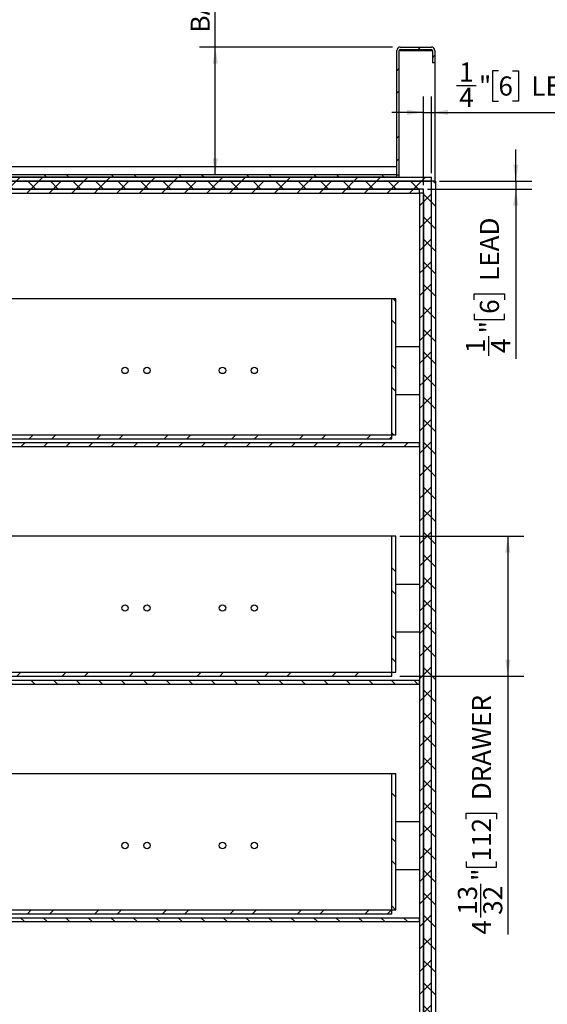
# Model space of a CAD drawing. Units: inches. Extents: x 1 to 135, y 1 to 86.
# Drawn here: x 65 to 82, y 20 to 51 of the extents above; entities that cross this region are included whole.
import ezdxf

# ---------------------------------------------------------------- set-up
doc = ezdxf.new("R2010")
doc.units = ezdxf.units.IN
doc.header["$LTSCALE"] = 4
doc.header["$MEASUREMENT"] = 0
doc.layers.add('DIM', color=12, linetype='Continuous')
doc.styles.add('SLDTEXTSTYLE2', font='TXT', dxfattribs={"width": 0.75})
doc.dimstyles.new('SLDDIMSTYLE0', dxfattribs={"dimtxt": 0.6, "dimasz": 0.52, "dimexe": 0, "dimexo": 0.0625, "dimgap": 0.15, "dimtad": 1, "dimdec": 6, "dimrnd": 1e-09, "dimzin": 12, "dimdsep": 46, "dimlunit": 5, "dimtxsty": 'SLDTEXTSTYLE2', "dimsah": 1, "dimcen": 0.09, "dimadec": 0, "dimazin": 3, "dimtfac": 1, "dimtdec": 6, "dimtofl": 0, "dimtmove": 0, "dimatfit": 3, "dimfxl": 1, "dimfrac": 2, "dimtolj": 1, "dimtzin": 12, "dimarcsym": 0})
doc.dimstyles.new('SLDDIMSTYLE1', dxfattribs={"dimtxt": 0.6, "dimasz": 0.52, "dimexe": 0, "dimexo": 0.0625, "dimgap": 0.15, "dimtad": 1, "dimdec": 6, "dimrnd": 1e-09, "dimzin": 12, "dimdsep": 46, "dimlunit": 5, "dimtxsty": 'SLDTEXTSTYLE2', "dimsah": 1, "dimcen": 0.09, "dimadec": 0, "dimazin": 3, "dimtfac": 1, "dimtdec": 6, "dimtmove": 0, "dimatfit": 0, "dimfxl": 1, "dimfrac": 2, "dimtolj": 1, "dimtzin": 12, "dimarcsym": 0})

# ---------------------------------------------------------------- blocks, each defined once
blk = doc.blocks.new('_D_8')
at = {"layer": 'DIM'}
for p, q in [((80.367, 49.601), (80.184, 49.601)), ((80.184, 49.601), (80.184, 48.649)), ((80.81, 49.601), (80.993, 49.601)), ((80.993, 49.601), (80.993, 48.649)), ((79.047, 49.14), (79.666, 49.14)), ((78.017, 46.008), (78.017, 48.794)), ((78.267, 46.383), (78.267, 48.794)), ((80.184, 48.649), (80.367, 48.649)), ((80.993, 48.649), (80.81, 48.649)), ((78.017, 48.294), (77.017, 48.294)), ((78.017, 48.294), (78.267, 48.294)), ((78.267, 48.294), (83.382, 48.294))]:
    blk.add_line(p, q, dxfattribs=at)
for points in [[(78.017, 48.294), (77.497, 48.374), (77.497, 48.214)], [(78.267, 48.294), (78.787, 48.214), (78.787, 48.374)]]:
    blk.add_solid(points, dxfattribs=at)
at = {"layer": 'DIM', "char_height": 0.6, "attachment_point": 1, "style": 'SLDTEXTSTYLE2'}
for s, insert in [('1', (79.135, 49.86)), ('"', (79.754, 49.422)), ('6', (80.367, 49.422)), ('LEAD', (81.401, 49.422)), ('4', (79.135, 49.067))]:
    blk.add_mtext(s, dxfattribs=dict(at, insert=insert))
blk = doc.blocks.new('_D_9')
at = {"layer": 'DIM'}
for p, q in [((80.912, 46.133), (80.912, 47.133)), ((78.517, 46.133), (81.412, 46.133)), ((80.912, 46.133), (80.912, 45.883)), ((78.142, 45.883), (81.412, 45.883)), ((80.912, 45.883), (80.912, 40.565)), ((79.605, 42.416), (79.605, 42.599)), ((79.605, 42.599), (80.557, 42.599)), ((80.557, 42.599), (80.557, 42.416)), ((79.605, 41.973), (79.605, 41.79)), ((79.605, 41.79), (80.557, 41.79)), ((80.557, 41.79), (80.557, 41.973)), ((80.066, 40.653), (80.066, 41.272))]:
    blk.add_line(p, q, dxfattribs=at)
for points in [[(80.912, 46.133), (80.992, 46.653), (80.832, 46.653)], [(80.912, 45.883), (80.832, 45.363), (80.992, 45.363)]]:
    blk.add_solid(points, dxfattribs=at)
at = {"layer": 'DIM', "char_height": 0.6, "attachment_point": 1, "rotation": 90, "style": 'SLDTEXTSTYLE2'}
for s, insert in [('LEAD', (79.784, 43.007)), ('6', (79.784, 41.973)), ('"', (79.784, 41.36)), ('1', (79.345, 40.74)), ('4', (80.139, 40.74))]:
    blk.add_mtext(s, dxfattribs=dict(at, insert=insert))
blk = doc.blocks.new('_D_10')
at = {"layer": 'DIM'}
for p, q in [((77.267, 34.993), (81.162, 34.993)), ((80.662, 34.993), (80.662, 30.602)), ((77.267, 30.602), (81.162, 30.602)), ((80.662, 30.602), (80.662, 22.495)), ((79.355, 26.12), (79.355, 26.303)), ((79.355, 26.303), (80.307, 26.303)), ((80.307, 26.303), (80.307, 26.12)), ((79.355, 24.79), (79.355, 24.607)), ((80.307, 24.607), (80.307, 24.79)), ((79.355, 24.607), (80.307, 24.607)), ((79.816, 23.026), (79.816, 24.089))]:
    blk.add_line(p, q, dxfattribs=at)
for points in [[(80.662, 34.993), (80.582, 34.473), (80.742, 34.473)], [(80.662, 30.602), (80.742, 31.122), (80.582, 31.122)]]:
    blk.add_solid(points, dxfattribs=at)
at = {"layer": 'DIM', "char_height": 0.6, "attachment_point": 1, "rotation": 90, "style": 'SLDTEXTSTYLE2'}
for s, insert in [('DRAWER', (79.534, 26.711)), ('112', (79.534, 24.79)), ('"', (79.534, 24.177)), ('13', (79.095, 23.114)), ('32', (79.889, 23.114)), ('4', (79.534, 22.495))]:
    blk.add_mtext(s, dxfattribs=dict(at, insert=insert))
blk = doc.blocks.new('_D_12')
at = {"layer": 'DIM'}
for p, q in [((71.477, 50.345), (71.477, 55.75)), ((69.45, 54.285), (69.45, 54.467)), ((69.45, 54.467), (70.403, 54.467)), ((70.403, 54.467), (70.403, 54.285)), ((69.45, 52.955), (69.45, 52.772)), ((70.403, 52.772), (70.403, 52.955)), ((69.45, 52.772), (70.403, 52.772)), ((77.036, 50.345), (70.977, 50.345)), ((71.477, 46.333), (71.477, 50.345))]:
    blk.add_line(p, q, dxfattribs=at)
for points in [[(71.477, 50.345), (71.397, 49.825), (71.557, 49.825)], [(71.477, 46.333), (71.557, 46.853), (71.397, 46.853)]]:
    blk.add_solid(points, dxfattribs=at)
at = {"layer": 'DIM', "char_height": 0.6, "attachment_point": 1, "rotation": 90, "style": 'SLDTEXTSTYLE2'}
for s, insert in [('BACKSPLASH', (70.703, 50.799)), ('102', (69.629, 52.955)), ('4"', (69.629, 51.898))]:
    blk.add_mtext(s, dxfattribs=dict(at, insert=insert))

msp = doc.modelspace()

# ---------------------------------------------------------------- hatches: boundary and pattern name
at = {"linetype": 'Continuous', "lineweight": 18}
h = msp.add_hatch(dxfattribs=at)
h.set_pattern_fill('ANSI32', scale=4, style=0)
edge = h.paths.add_edge_path(flags=0)
edge.add_line((78.2957173, 49.84534), (78.3704173, 49.84534))
edge.add_line((78.3704173, 49.84534), (78.3704173, 50.23939))
edge.add_arc((78.2644673, 50.23939), 0.10595, 0, 90)
edge.add_line((78.2644673, 50.34534), (77.2858463, 50.34534))
edge.add_arc((77.2858463, 50.23939), 0.10595, 90, 180)
edge.add_line((77.1798963, 50.23939), (77.1798963, 46.33314))
edge.add_line((77.1798963, 46.33314), (77.2545963, 46.33314))
edge.add_line((77.2545963, 46.33314), (77.2545963, 50.23939))
edge.add_arc((77.2858463, 50.23939), 0.03125, 90, 180, ccw=False)
edge.add_line((77.2858463, 50.27064), (78.2644673, 50.27064))
edge.add_arc((78.2644673, 50.23939), 0.03125, 0, 90, ccw=False)
edge.add_line((78.2957173, 50.23939), (78.2957173, 49.84534))
h = msp.add_hatch(dxfattribs=at)
h.set_pattern_fill('ANSI32', scale=4, angle=90, style=0)
edge = h.paths.add_edge_path(flags=0)
edge.add_line((55.5548963, 46.25844), (77.1798963, 46.25844))
edge.add_line((77.1798963, 46.25844), (77.1798963, 46.33314))
edge.add_line((77.1798963, 46.33314), (55.5548963, 46.33314))
edge.add_arc((55.5548963, 46.39564), 0.0625, 225, 270, ccw=False)
edge.add_line((55.5107021, 46.3514458), (55.3165437, 46.5456043))
edge.add_arc((55.2195286, 46.4485893), 0.1372, 45, 90)
edge.add_line((55.2195286, 46.5857893), (54.307917, 46.5857893))
edge.add_arc((54.307917, 46.4485893), 0.1372, 90, 180)
edge.add_line((54.170717, 46.4485893), (54.170717, 45.3357893))
edge.add_arc((54.276667, 45.3357893), 0.10595, 180, 270)
edge.add_line((54.276667, 45.2298393), (54.392488, 45.2298393))
edge.add_line((54.392488, 45.2298393), (54.392488, 45.3045393))
edge.add_line((54.392488, 45.3045393), (54.276667, 45.3045393))
edge.add_arc((54.276667, 45.3357893), 0.03125, 180, 270, ccw=False)
edge.add_line((54.245417, 45.3357893), (54.245417, 46.4485893))
edge.add_arc((54.307917, 46.4485893), 0.0625, 90, 180, ccw=False)
edge.add_line((54.307917, 46.5110893), (55.2195286, 46.5110893))
edge.add_arc((55.2195286, 46.4485893), 0.0625, 45, 90, ccw=False)
edge.add_line((55.2637228, 46.4927834), (55.4578813, 46.2986249))
edge.add_arc((55.5548963, 46.39564), 0.1372, 225, 270)
h = msp.add_hatch(dxfattribs=at)
h.set_pattern_fill('ANSI32', scale=4, style=0)
edge = h.paths.add_edge_path(flags=0)
edge.add_line((54.579988, 46.13344), (78.267488, 46.13344))
edge.add_line((78.267488, 46.13344), (78.267488, 46.25844))
edge.add_line((78.267488, 46.25844), (54.579988, 46.25844))
edge.add_arc((54.579988, 46.07094), 0.1875, 90, 180)
edge.add_line((54.392488, 46.07094), (54.392488, 42.94594))
edge.add_arc((54.579988, 42.94594), 0.1875, 180, 270)
edge.add_line((54.579988, 42.75844), (54.767488, 42.75844))
edge.add_line((54.767488, 42.75844), (54.767488, 42.88344))
edge.add_line((54.767488, 42.88344), (54.579988, 42.88344))
edge.add_arc((54.579988, 42.94594), 0.0625, 180, 270, ccw=False)
edge.add_line((54.517488, 42.94594), (54.517488, 46.07094))
edge.add_arc((54.579988, 46.07094), 0.0625, 90, 180, ccw=False)
h = msp.add_hatch(dxfattribs=at)
h.set_pattern_fill('ANSI37', scale=4, style=0)
h.paths.add_polyline_path([(54.517488, 15.44594), (54.517488, 15.19594), (78.267488, 15.19594), (78.267488, 46.13344), (54.517488, 46.13344), (54.517488, 42.88344), (54.767488, 42.88344), (54.767488, 45.88344), (78.017488, 45.88344), (78.017488, 15.44594)], flags=0)
h = msp.add_hatch(dxfattribs=at)
h.set_pattern_fill('ANSI31', scale=4, angle=90, style=0)
h.paths.add_polyline_path([(78.392488, 46.13344), (78.267488, 46.13344), (78.267488, 15.19594), (78.392488, 15.19594)], flags=0)
h = msp.add_hatch(dxfattribs=at)
h.set_pattern_fill('ANSI31', scale=4, style=0)
h.paths.add_polyline_path([(54.892488, 45.75844), (77.892488, 45.75844), (77.892488, 45.88344), (54.892488, 45.88344)], flags=0)
h = msp.add_hatch(dxfattribs=at)
h.set_pattern_fill('ANSI31', scale=4, style=0)
h.paths.add_polyline_path([(78.017488, 45.75844), (77.892488, 45.75844), (77.892488, 15.57094), (78.017488, 15.57094)], flags=0)
h = msp.add_hatch(dxfattribs=at)
h.set_pattern_fill('ANSI32', scale=4, angle=90, style=0)
h.paths.add_polyline_path([(77.017488, 38.180315), (77.142488, 38.180315), (77.142488, 42.44594), (77.017488, 42.44594)], flags=0)
h = msp.add_hatch(dxfattribs=at)
h.set_pattern_fill('ANSI32', scale=4, style=0)
h.paths.add_polyline_path([(77.017488, 38.180315), (54.642488, 38.180315), (54.642488, 38.055315), (77.017488, 38.055315)], flags=0)
h = msp.add_hatch(dxfattribs=at)
h.set_pattern_fill('ANSI31', scale=4, style=0)
h.paths.add_polyline_path([(54.517488, 37.930315), (54.517488, 37.805315), (77.892488, 37.805315), (77.892488, 37.930315)], flags=0)
h = msp.add_hatch(dxfattribs=at)
h.set_pattern_fill('ANSI32', scale=4, angle=90, style=0)
h.paths.add_polyline_path([(77.017488, 30.72719), (77.142488, 30.72719), (77.142488, 34.992815), (77.017488, 34.992815)], flags=0)
h = msp.add_hatch(dxfattribs=at)
h.set_pattern_fill('ANSI32', scale=4, style=0)
h.paths.add_polyline_path([(77.017488, 30.72719), (54.642488, 30.72719), (54.642488, 30.60219), (77.017488, 30.60219)], flags=0)
h = msp.add_hatch(dxfattribs=at)
h.set_pattern_fill('ANSI31', scale=4, angle=90, style=0)
h.paths.add_polyline_path([(54.517488, 30.47719), (54.517488, 30.35219), (77.892488, 30.35219), (77.892488, 30.47719)], flags=0)
h = msp.add_hatch(dxfattribs=at)
h.set_pattern_fill('ANSI32', scale=4, angle=90, style=0)
h.paths.add_polyline_path([(77.017488, 23.274065), (77.142488, 23.274065), (77.142488, 27.53969), (77.017488, 27.53969)], flags=0)
h = msp.add_hatch(dxfattribs=at)
h.set_pattern_fill('ANSI32', scale=4, style=0)
h.paths.add_polyline_path([(77.017488, 23.274065), (54.642488, 23.274065), (54.642488, 23.149065), (77.017488, 23.149065)], flags=0)
h = msp.add_hatch(dxfattribs=at)
h.set_pattern_fill('ANSI31', scale=4, angle=90, style=0)
h.paths.add_polyline_path([(54.517488, 23.024065), (54.517488, 22.899065), (77.892488, 22.899065), (77.892488, 23.024065)], flags=0)

# ---------------------------------------------------------------- linework, layer by layer
at = {"color": 7, "linetype": 'Continuous', "lineweight": 25}
for p, q in [((77.1798963, 46.33314), (77.1798963, 50.23939)), ((77.2545963, 46.33314), (77.2545963, 50.23939)), ((77.2858463, 50.23939), (77.2545963, 50.23939)), ((77.2858463, 50.34534), (78.2644673, 50.34534)), ((77.2858463, 50.27064), (78.2644673, 50.27064)), ((77.2858463, 50.23939), (78.2957173, 50.23939)), ((78.2957173, 50.23939), (78.2957173, 49.84534)), ((78.3704173, 50.23939), (78.3704173, 49.84534)), ((78.3704173, 49.84534), (78.2957173, 49.84534)), ((78.3704173, 49.84534), (78.3704173, 46.13344)), ((77.1798963, 46.5857893), (64.431858, 46.5857893)), ((78.267488, 46.13344), (54.517488, 46.13344)), ((54.579988, 46.25844), (78.267488, 46.25844)), ((54.579988, 46.13344), (78.267488, 46.13344)), ((77.1798963, 46.33314), (55.5548963, 46.33314)), ((77.1798963, 46.25844), (55.5548963, 46.25844)), ((77.1798963, 46.33314), (77.2545963, 46.33314)), ((77.1798963, 46.25844), (77.1798963, 46.33314)), ((77.2545963, 46.25844), (77.2545963, 46.33314)), ((78.267488, 46.13344), (78.267488, 46.25844)), ((78.267488, 15.19594), (78.267488, 46.13344)), ((78.392488, 46.13344), (78.267488, 46.13344)), ((78.392488, 46.13344), (78.392488, 15.19594)), ((78.017488, 45.88344), (54.767488, 45.88344)), ((54.892488, 45.88344), (77.892488, 45.88344)), ((54.892488, 45.75844), (77.892488, 45.75844)), ((77.892488, 45.75844), (77.892488, 45.88344)), ((77.892488, 45.75844), (77.892488, 15.57094)), ((78.017488, 45.75844), (77.892488, 45.75844)), ((78.017488, 15.44594), (78.017488, 45.88344)), ((78.017488, 45.75844), (78.017488, 15.57094)), ((77.017488, 42.44594), (54.642488, 42.44594)), ((77.017488, 38.180315), (77.017488, 42.44594)), ((77.142488, 42.44594), (77.017488, 42.44594)), ((77.142488, 38.180315), (77.142488, 42.44594)), ((77.142488, 40.94594), (77.892488, 40.94594)), ((77.142488, 39.44594), (77.892488, 39.44594)), ((54.642488, 38.180315), (77.017488, 38.180315)), ((54.642488, 38.055315), (77.017488, 38.055315)), ((77.017488, 38.180315), (77.142488, 38.180315)), ((77.017488, 38.055315), (77.017488, 38.180315)), ((54.517488, 37.930315), (77.892488, 37.930315)), ((54.517488, 37.805315), (77.892488, 37.805315)), ((77.892488, 37.805315), (77.892488, 37.930315)), ((77.017488, 34.992815), (54.642488, 34.992815)), ((77.017488, 30.72719), (77.017488, 34.992815)), ((77.142488, 34.992815), (77.017488, 34.992815)), ((77.142488, 30.72719), (77.142488, 34.992815)), ((77.142488, 33.492815), (77.892488, 33.492815)), ((77.142488, 31.992815), (77.892488, 31.992815)), ((54.642488, 30.72719), (77.017488, 30.72719)), ((54.642488, 30.60219), (77.017488, 30.60219)), ((77.017488, 30.72719), (77.142488, 30.72719)), ((77.017488, 30.60219), (77.017488, 30.72719)), ((54.517488, 30.47719), (77.892488, 30.47719)), ((54.517488, 30.35219), (77.892488, 30.35219)), ((77.892488, 30.35219), (77.892488, 30.47719)), ((77.017488, 27.53969), (54.642488, 27.53969)), ((77.017488, 23.274065), (77.017488, 27.53969)), ((77.142488, 27.53969), (77.017488, 27.53969)), ((77.142488, 23.274065), (77.142488, 27.53969)), ((77.142488, 26.03969), (77.892488, 26.03969)), ((77.142488, 24.53969), (77.892488, 24.53969)), ((54.642488, 23.274065), (77.017488, 23.274065)), ((77.017488, 23.274065), (77.142488, 23.274065)), ((77.017488, 23.149065), (77.017488, 23.274065)), ((54.517488, 23.024065), (77.892488, 23.024065)), ((54.517488, 22.899065), (77.892488, 22.899065)), ((54.642488, 23.149065), (77.017488, 23.149065)), ((77.892488, 22.899065), (77.892488, 23.024065))]:
    msp.add_line(p, q, dxfattribs=at)
for centre in [(68.642488, 40.19594), (69.332488, 40.19594), (71.702488, 40.19594), (72.702488, 40.19594), (68.642488, 32.742815), (69.332488, 32.742815), (71.702488, 32.742815), (72.702488, 32.742815), (68.642488, 25.28969), (69.332488, 25.28969), (71.702488, 25.28969), (72.702488, 25.28969)]:
    msp.add_circle(centre, 0.1005, dxfattribs=at)
for centre, radius, start, end in [((77.2858463, 50.23939), 0.10595, 90, 180), ((77.2858463, 50.23939), 0.03125, 90, 180), ((78.2644673, 50.23939), 0.10595, 0, 90), ((78.2644673, 50.23939), 0.03125, 0, 90)]:
    msp.add_arc(centre, radius, start, end, dxfattribs=at)

# ---------------------------------------------------------------- dimensions: what is measured, and where the dimension line sits
at = {"layer": 'DIM'}
for base, p1, p2, text, dimstyle, picture, middle in [((71.4769323, 50.34534), (77.1798963, 46.33314), (77.2858463, 50.34534), '<>\\PBACKSPLASH', 'SLDDIMSTYLE0', '_D_12', (71.4769323, 53.2741664)), ((80.9121734, 45.88344), (78.267488, 46.13344), (77.892488, 45.88344), '<> LEAD', 'SLDDIMSTYLE1', '_D_9', (80.9121734, 42.7764801)), ((80.6621734, 30.60219), (77.017488, 34.992815), (77.017488, 30.60219), '<> DRAWER', 'SLDDIMSTYLE0', '_D_10', (80.6621734, 26.2791746))]:
    dim = msp.add_linear_dim(base=base, p1=p1, p2=p2, angle=90, text=text, dimstyle=dimstyle, dxfattribs=at)
    dim.commit()
    dim.dimension.update_dxf_attribs({"geometry": picture, "text_midpoint": middle, "dimtype": 160})
dim = msp.add_linear_dim(base=(78.267488, 48.2935336), p1=(78.017488, 45.75844), p2=(78.267488, 46.13344), text='<> LEAD', dimstyle='SLDDIMSTYLE1', dxfattribs=at)
dim.commit()
dim.dimension.update_dxf_attribs({"geometry": '_D_8', "text_midpoint": (81.1705531, 48.2935336), "dimtype": 160})

doc.saveas('drawing.dxf')
